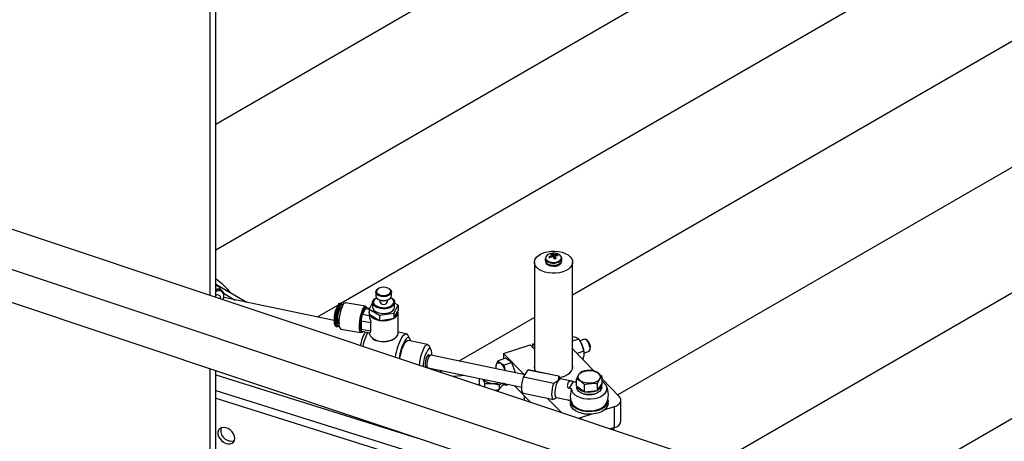
# Model space of a CAD drawing. Extents: x 0.5 to 16.7, y 0.3 to 10.8.
# Drawn here: x 8.2 to 8.4, y 2.5 to 2.6 of the extents above; entities that cross this region are included whole.
import ezdxf

# ---------------------------------------------------------------- set-up
doc = ezdxf.new("R2010")
doc.units = 0
doc.header["$MEASUREMENT"] = 0
doc.layers.get('0').update_dxf_attribs({"linetype": 'CONTINUOUS'})

msp = doc.modelspace()

# ---------------------------------------------------------------- linework, layer by layer
at = {"color": 7, "linetype": 'CONTINUOUS'}
for p, q in [((8.2573063951, 2.5260108575), (8.2573063951, 3.3435509591)), ((8.2559334593, 2.5264684532), (8.2559334593, 3.3416542372)), ((8.676805076, 2.810294708), (8.2573063951, 2.5681232743)), ((8.7033215803, 2.7949870559), (8.2573063951, 2.5375079701)), ((8.7298380846, 2.7796794038), (8.2878078677, 2.5245007913)), ((8.7563545889, 2.7643717517), (8.3443073529, 2.5265019456)), ((8.7828710931, 2.7490640997), (8.355293501, 2.5022288097)), ((8.8093875974, 2.7337564476), (8.379166642, 2.4853951765)), ((8.8359041017, 2.7184487955), (8.4127882222, 2.4741891974)), ((8.442970416, 2.4641295562), (8.0593961722, 2.5919737838)), ((8.4355885262, 2.4567484663), (8.0520142824, 2.5845926939)), ((8.4270646542, 2.4515526301), (8.0605381545, 2.5737148921)), ((8.3349698529, 2.5345610776), (8.3349698529, 2.5088023841)), ((8.3376261029, 2.5355034338), (8.3376261029, 2.5349693476)), ((8.3385096599, 2.5358435691), (8.3387588073, 2.5356243175)), ((8.3393045574, 2.5362043042), (8.3393488273, 2.5358823779)), ((8.3394146948, 2.5366245534), (8.3395580372, 2.5358529846)), ((8.3397327089, 2.5355623139), (8.3397725953, 2.5363197923)), ((8.3399726483, 2.5360495998), (8.3398657828, 2.5353219755)), ((8.3405806031, 2.5363545735), (8.3404105937, 2.5361021771)), ((8.3416511029, 2.5349693476), (8.3416511029, 2.5355034338)), ((8.3443073529, 2.5088023841), (8.3443073529, 2.5345610776)), ((8.2575402889, 2.5290105375), (8.2573063951, 2.5291867385)), ((8.2649034338, 2.5247598844), (8.2573063951, 2.5291455616)), ((8.2579621167, 2.5286360244), (8.2573063951, 2.529010481)), ((8.2586735379, 2.5277794764), (8.2584624803, 2.5279000031)), ((8.2963064472, 2.5272997082), (8.2963064472, 2.5263428244)), ((8.2970100046, 2.5281676904), (8.2968718753, 2.5280879242)), ((8.2996035191, 2.5280879242), (8.2994653898, 2.5281676904)), ((8.3001689472, 2.5263428244), (8.3001689472, 2.5272997082)), ((8.2592115948, 2.5269890618), (8.2620424005, 2.5253548724)), ((8.2861617542, 2.5203389486), (8.2592472988, 2.5259361491)), ((8.2592716641, 2.5263256777), (8.2592701582, 2.526486846)), ((8.2938357746, 2.5238423106), (8.2889089681, 2.524704962)), ((8.2955564472, 2.5247438231), (8.2947235537, 2.5231585494)), ((8.2955564472, 2.5247480182), (8.2955564472, 2.5236316538)), ((8.2964581328, 2.5259097136), (8.2963414591, 2.5258423374)), ((8.2968718753, 2.5255546085), (8.2970100046, 2.5254748423)), ((8.2972845722, 2.5253457728), (8.2972845722, 2.5249074988)), ((8.2991908222, 2.5249074988), (8.2991908222, 2.5253457728)), ((8.2994653898, 2.5254748423), (8.2996035191, 2.5255546085)), ((8.3001339353, 2.5258423374), (8.3000172616, 2.5259097136)), ((8.3009189472, 2.5236316538), (8.3009189472, 2.5247480182)), ((8.2870041864, 2.524036836), (8.2820718971, 2.5211894859)), ((8.2874440322, 2.5244762323), (8.2872355827, 2.5243204372)), ((8.2879070062, 2.5244834328), (8.2876229111, 2.524533176)), ((8.2880907705, 2.5235722096), (8.2879445738, 2.5235978077)), ((8.2881990096, 2.5241517475), (8.2880558955, 2.5243690991)), ((8.2938199137, 2.5232493668), (8.2930979246, 2.521875181)), ((8.2938199137, 2.5232493668), (8.2947235537, 2.5230911454)), ((8.2941480086, 2.5234950899), (8.2940048946, 2.5237124415)), ((8.2948031404, 2.5233100294), (8.2940220266, 2.5234467973)), ((8.2947220722, 2.5223558088), (8.2947220722, 2.5217255413)), ((8.2947235537, 2.5231585494), (8.2971903589, 2.5216382202)), ((8.2947235537, 2.5231585494), (8.2947235537, 2.5218827044)), ((8.2947235537, 2.5222968953), (8.2947235537, 2.5224147222)), ((8.3007045024, 2.5221113246), (8.3017518407, 2.5241047582)), ((8.3007607034, 2.5209424487), (8.3016956398, 2.5227219441)), ((8.3017518407, 2.5241047582), (8.3009189472, 2.524618083)), ((8.3016956398, 2.5227219441), (8.3017518407, 2.5228289132)), ((8.3017518407, 2.5241047582), (8.3017518407, 2.5228289132)), ((8.3017533222, 2.5173098417), (8.3017533222, 2.5223558088)), ((8.2927577915, 2.5202709107), (8.2927577915, 2.5182397654)), ((8.2927577915, 2.5202709107), (8.2950922413, 2.5198621639)), ((8.2930979246, 2.521875181), (8.2947299889, 2.5215894173)), ((8.2947299889, 2.5215894173), (8.2947220722, 2.5217255413)), ((8.2947235537, 2.5218827044), (8.2948559243, 2.5218011224)), ((8.2948559243, 2.5218011224), (8.2970579884, 2.5204439572)), ((8.2950922413, 2.5178310186), (8.2950922413, 2.5198621639)), ((8.2970579884, 2.5204439572), (8.2971903589, 2.5203623752)), ((8.2971903589, 2.5216382202), (8.3007045024, 2.5221113246)), ((8.2971903589, 2.5216382202), (8.2971903589, 2.5203623752)), ((8.2971903589, 2.5203623752), (8.2973789304, 2.5203877623)), ((8.2973789304, 2.5203877623), (8.3005159309, 2.5208100925)), ((8.3005159309, 2.5208100925), (8.3007045024, 2.5208354796)), ((8.3007045024, 2.5221113246), (8.3007045024, 2.5208354796)), ((8.3007045024, 2.5208354796), (8.3007607034, 2.5209424487)), ((8.3349698529, 2.5211115216), (8.316588607, 2.5105002542)), ((8.2863382649, 2.5191956429), (8.2864813789, 2.5189782913)), ((8.2866302683, 2.5188639576), (8.2869143633, 2.5188142144)), ((8.2870932422, 2.518871158), (8.2873016918, 2.5190269532)), ((8.287250605, 2.5196343879), (8.2873968018, 2.5196087898)), ((8.2877814479, 2.5182654275), (8.2927082545, 2.5174027761)), ((8.2927577915, 2.5182397654), (8.2950922413, 2.5178310186)), ((8.2928958118, 2.5177328377), (8.2948695704, 2.5173872456)), ((8.2929114389, 2.517467457), (8.2931198884, 2.5176232522)), ((8.303752333, 2.5171148589), (8.3017533222, 2.5175305784)), ((8.2947220722, 2.5174130715), (8.2947220722, 2.5173098417)), ((8.295751371, 2.5158749826), (8.2958895002, 2.5157952163)), ((8.3005858942, 2.5157952163), (8.3007240234, 2.5158749826)), ((8.304650569, 2.5159291455), (8.3041288459, 2.5168018025)), ((8.3089556947, 2.51448151), (8.3041781176, 2.5154750674)), ((8.3443622231, 2.5164971384), (8.3443073529, 2.5164792185)), ((8.3458397268, 2.515791594), (8.3443073529, 2.5152911416)), ((8.3472226495, 2.5157948017), (8.3460712561, 2.5154187723)), ((8.3478991279, 2.5154973106), (8.3475341459, 2.5157295827)), ((8.3097485244, 2.513383438), (8.3092268014, 2.514256095)), ((8.3274532698, 2.5123190689), (8.333913072, 2.514428752)), ((8.333913072, 2.514428752), (8.3349698529, 2.5133503727)), ((8.3345930512, 2.514650824), (8.3349698529, 2.5147738822)), ((8.3345930512, 2.514650824), (8.3349698529, 2.5142663212)), ((8.3345930512, 2.5137348755), (8.3345930512, 2.514650824)), ((8.3443905982, 2.5133545456), (8.3443073529, 2.5135840088)), ((8.3443073529, 2.5134394924), (8.3495052774, 2.5081353328)), ((8.3469973909, 2.5128894435), (8.3453678969, 2.512357273)), ((8.346402389, 2.5148220677), (8.3463828563, 2.5148616547)), ((8.3469837529, 2.5129694809), (8.3469565275, 2.5131253081)), ((8.3470230751, 2.5124421936), (8.3481928039, 2.5128242111)), ((8.3482109836, 2.5128309296), (8.3481928039, 2.5128242111)), ((8.3484057632, 2.5130607101), (8.3485633003, 2.5134636298)), ((8.332702645, 2.5071491368), (8.3097041441, 2.5119319651)), ((8.3279750515, 2.5111850027), (8.326120435, 2.5105793103)), ((8.3274532698, 2.5123190689), (8.3324728168, 2.5071969325)), ((8.3274532698, 2.5123190689), (8.3274532698, 2.5110145959)), ((8.3295019138, 2.5101123754), (8.3279750515, 2.5111850027)), ((8.2559334593, 2.3292974905), (8.2559334593, 2.508590181)), ((8.2573063951, 2.3311334128), (8.2573063951, 2.5081325853)), ((8.3090678742, 2.508872425), (8.3319182891, 2.504120393)), ((8.3092607144, 2.5086946275), (8.3093105008, 2.5088219678)), ((8.3125238389, 2.5081537136), (8.3119234816, 2.5078071346)), ((8.3295019138, 2.5101123754), (8.3276472973, 2.509506683)), ((8.3303435114, 2.5076397484), (8.3295019138, 2.5101123754)), ((8.3323427628, 2.5065724238), (8.3334700143, 2.5083788499)), ((8.3334700143, 2.5083788499), (8.3408201329, 2.5068503)), ((8.3334700143, 2.5083788499), (8.3335019372, 2.508374565)), ((8.3408520558, 2.5068460152), (8.3335019372, 2.508374565)), ((8.2573063951, 2.5071559925), (8.3065577376, 2.4917172499)), ((8.3180777759, 2.5069987023), (8.3152139603, 2.5067104273)), ((8.3216398854, 2.5047634547), (8.3216398854, 2.5062579167)), ((8.3396928814, 2.5050438739), (8.3323427628, 2.5065724238)), ((8.3413914118, 2.5061146284), (8.3410550605, 2.5066772244)), ((8.3440996041, 2.5055514256), (8.3412989886, 2.5061338489)), ((8.3444346944, 2.505478739), (8.3434284385, 2.5038662091)), ((8.3444346944, 2.505478739), (8.3450120486, 2.5053586709)), ((8.3452217532, 2.5054935579), (8.3450120486, 2.5053586709)), ((8.3452217532, 2.5044270472), (8.3452217532, 2.5061669558)), ((8.3514615219, 2.5049872007), (8.3514615219, 2.5067271093)), ((8.3514615219, 2.5061391067), (8.3556707512, 2.5018438493)), ((8.2573063951, 2.5033284575), (8.3203154887, 2.4835770938)), ((8.3216398854, 2.5047634547), (8.3218046858, 2.5045137568)), ((8.3229246395, 2.5041404794), (8.3229246395, 2.5050109149)), ((8.3262345269, 2.5034715771), (8.3254572864, 2.5032963552)), ((8.3264872328, 2.5037719421), (8.3264872328, 2.5046799224)), ((8.3287145037, 2.5047866606), (8.3281543236, 2.5046037135)), ((8.3301201059, 2.5044943479), (8.3341252497, 2.5004073472)), ((8.3440057927, 2.503746141), (8.3434284385, 2.5038662091)), ((8.3452217532, 2.5044270472), (8.3472018561, 2.5030073124)), ((8.3452978902, 2.5043724569), (8.3452978902, 2.5040743054)), ((8.3472018561, 2.5030073124), (8.3472018561, 2.5047472211)), ((8.3472018561, 2.5030073124), (8.3503217404, 2.5032873892)), ((8.3503217404, 2.5032873892), (8.3503217404, 2.5050272978)), ((8.3503217404, 2.5032873892), (8.3514615219, 2.5049872007)), ((8.3509194533, 2.5041787875), (8.3512099756, 2.5041192435)), ((8.3510766172, 2.5044131737), (8.3513339665, 2.5043855143)), ((8.3512099756, 2.5041192435), (8.3512099756, 2.503486425)), ((8.3513339665, 2.5037526957), (8.3512099756, 2.503766022)), ((8.3513339665, 2.5043855143), (8.3513339665, 2.5037526957)), ((8.3513853849, 2.5040743054), (8.3513339665, 2.5037526957)), ((8.3513853849, 2.5040743054), (8.3513853849, 2.504707124)), ((8.2573063951, 2.5014147042), (8.309330499, 2.4851067883)), ((8.3323108399, 2.502647106), (8.3396609585, 2.5011185561)), ((8.3324823529, 2.5020838214), (8.3324823529, 2.5009549201)), ((8.338114233, 2.5014402172), (8.3415522289, 2.4979319557)), ((8.3402965746, 2.5014663203), (8.3404471872, 2.5015742709)), ((8.340354764, 2.5015934914), (8.3431627696, 2.5010095313)), ((8.3438799973, 2.5008633751), (8.3434284385, 2.5009572824)), ((8.3437541415, 2.5008062955), (8.3437541415, 2.5001632702)), ((8.3529291336, 2.5001632702), (8.3529291336, 2.5008062955)), ((8.3560758344, 2.4958521816), (8.3560758344, 2.5009555616)), ((8.3520157825, 2.498577485), (8.3544895605, 2.4993853871)), ((8.3544895605, 2.494282007), (8.3544895605, 2.4993853871)), ((8.3463298103, 2.4967205241), (8.3488035884, 2.4975284263)), ((8.3463298103, 2.4967205241), (8.3463298103, 2.4963396011)), ((8.3544895605, 2.494282007), (8.3534863108, 2.4939543594)), ((8.3541878512, 2.4937205379), (8.3541878512, 2.4941834729)), ((8.3544023824, 2.4936490353), (8.3544023824, 2.4942535359))]:
    msp.add_line(p, q, dxfattribs=at)
at = {"color": 7, "linetype": 'CONTINUOUS', "flags": 128}
for points in [[(8.3419374596, 2.5322152369), (8.3411005274, 2.5320014068), (8.3402074142, 2.5318859435), (8.3392924419, 2.5318732841), (8.3383907723, 2.531963915), (8.3375370562, 2.5321543535), (8.3367641014, 2.532437281), (8.336101612, 2.5328018249), (8.3355750473, 2.5332339758), (8.3352046426, 2.5337171265), (8.3350046326, 2.5342327098), (8.3349827035, 2.5347609121), (8.3351396979, 2.5352814348), (8.3354695828, 2.5357742746), (8.3359596808, 2.5362204919), (8.3365911576, 2.5366029389), (8.3373397461, 2.5369069183), (8.3381766784, 2.5371207483), (8.3390697916, 2.5372362117), (8.3399847639, 2.5372488711), (8.3408864334, 2.5371582401), (8.3417401495, 2.5369678016), (8.3425131043, 2.5366848741), (8.3431755937, 2.5363203303), (8.3437021585, 2.5358881793), (8.3440725631, 2.5354050286), (8.3442725731, 2.5348894454), (8.3442945023, 2.5343612431), (8.3441375078, 2.5338407204), (8.3438076229, 2.5333478805), (8.343317525, 2.5329016632), (8.3426860481, 2.5325192162), (8.3419374596, 2.5322152369)], [(8.3391466118, 2.5367077626), (8.3388778307, 2.5366545354), (8.3383650526, 2.5364685304), (8.3379769385, 2.5362001537), (8.3377514798, 2.5358756761), (8.3377107457, 2.5355268595), (8.3378587238, 2.5351878486), (8.3381809288, 2.5348918281), (8.3386458211, 2.5346677746), (8.3392078938, 2.5345376201), (8.3398121273, 2.5345141048), (8.3403993751, 2.5345995307), (8.3409121531, 2.5347855357), (8.3413002672, 2.5350539123), (8.341525726, 2.53537839), (8.34156646, 2.5357272066), (8.3414184819, 2.5360662175), (8.3414184819, 2.5360662175)], [(8.3376261029, 2.5355034338), (8.3376908391, 2.5352111343), (8.337926617, 2.5348926917), (8.3383145123, 2.5346285162), (8.3388200588, 2.534442081), (8.3393983366, 2.5343499517), (8.3399979631, 2.5343603143), (8.3405656588, 2.5344722481), (8.3410509816, 2.5346758073), (8.3414108083, 2.5349529047), (8.3416131668, 2.5352789191), (8.3416400766, 2.5356248826), (8.3414891467, 2.5359600548), (8.3414891467, 2.5359600548)], [(8.3376261029, 2.5349693476), (8.3376908391, 2.534677048), (8.337926617, 2.5343586055), (8.3383145123, 2.53409443), (8.3388200588, 2.5339079948), (8.3393983366, 2.5338158655), (8.3399979631, 2.5338262281), (8.3405656588, 2.5339381619), (8.3410509816, 2.5341417211), (8.3414108083, 2.5344188185), (8.3416131668, 2.5347448329), (8.3416511029, 2.5349693476)], [(8.3414645728, 2.5344808688), (8.341386193, 2.5342452008), (8.341122756, 2.5339418009), (8.34070636, 2.5337022245), (8.3401799195, 2.5335511627), (8.3395976901, 2.5335041842), (8.3390196772, 2.5335661307), (8.3385054517, 2.5337306177), (8.3381080103, 2.5339806931), (8.337868314, 2.5342905838), (8.3378126329, 2.5344808688)], [(8.2996035191, 2.5280879242), (8.2997774767, 2.5279726399), (8.3000623289, 2.5276650204), (8.3001685734, 2.5273216416), (8.3000858104, 2.5269761158), (8.2998221411, 2.5266622654), (8.2994033754, 2.5264108124), (8.298870505, 2.5262463708), (8.298275691, 2.5261850371), (8.2976771579, 2.5262328152), (8.2971334943, 2.5263850282), (8.2966979177, 2.5266267765), (8.2964130655, 2.526934396), (8.296306821, 2.5272777749), (8.296389584, 2.5276233007), (8.2966532533, 2.527937151), (8.2968718753, 2.5280879242)], [(8.2987415477, 2.5284181841), (8.2981748541, 2.5284606673), (8.2976149706, 2.5283946249), (8.2971225692, 2.5282272134), (8.2967510092, 2.5279765745), (8.2965405549, 2.5276698689), (8.2965140123, 2.5273403328), (8.2966742577, 2.5270236766), (8.2970039261, 2.5267542149), (8.2974672927, 2.5265611481), (8.2980141445, 2.5264653979), (8.2985852218, 2.5264773404), (8.2991186394, 2.5265956814), (8.2995565932, 2.5268075969), (8.2998516242, 2.5270901224), (8.2999717611, 2.527412642), (8.2999039854, 2.5277402057), (8.2996556414, 2.5280373168), (8.2992536412, 2.5282717788), (8.2987415477, 2.5284181841)], [(8.2591344472, 2.5254015729), (8.2592074949, 2.5256977064), (8.2592717739, 2.5263021113)], [(8.2873964635, 2.5196794179), (8.287422037, 2.5203436222), (8.2874973789, 2.521069369), (8.2876184275, 2.5218175331), (8.2877786571, 2.5225477807), (8.2879694295, 2.5232207441), (8.2881804602, 2.5238001435), (8.2884003726, 2.5242547434), (8.288617311, 2.5245600363), (8.2888195803, 2.5246995636), (8.2889089681, 2.524704962)], [(8.3001339353, 2.5258423374), (8.3001945729, 2.525806163), (8.3006022987, 2.5254777248), (8.3008488808, 2.5250995583), (8.3009175151, 2.5246974349), (8.3008035242, 2.5242987587), (8.3005146764, 2.5239306988), (8.3000706563, 2.5236183379), (8.2995017231, 2.5233829628), (8.2988466485, 2.523240614), (8.298150075, 2.5232009922), (8.2974594727, 2.5232667978), (8.2968219052, 2.523433546), (8.2962808215, 2.5236898734), (8.2958730957, 2.5240183116), (8.2956265136, 2.5243964781), (8.2955578793, 2.5247986014), (8.2956718702, 2.5251972776), (8.2959607179, 2.5255653375), (8.2963414591, 2.5258423374)], [(8.2964795883, 2.5259221037), (8.2964574405, 2.5259091506), (8.2960553329, 2.525594731), (8.2958150813, 2.5252293426), (8.2957545041, 2.5248400844), (8.2958780939, 2.5244558261), (8.2961766846, 2.5241050663), (8.2966281313, 2.5238138192), (8.2971989521, 2.5236036854), (8.2978468119, 2.5234902494), (8.2985236618, 2.5234819243), (8.2991793031, 2.5235793276), (8.2997651097, 2.5237752352), (8.3002376352, 2.5240551177), (8.3005618344, 2.5243982173), (8.300713663, 2.5247790881), (8.3006818605, 2.5251694825), (8.3004687856, 2.5255404467), (8.3000902411, 2.5258644681), (8.2999958061, 2.5259221037)], [(8.2963064472, 2.5263428244), (8.296306821, 2.5263208911), (8.2964130655, 2.5259775123), (8.2966979177, 2.5256698927), (8.2971334943, 2.5254281445), (8.2976771579, 2.5252759314), (8.298275691, 2.5252281533), (8.298870505, 2.525289487), (8.2994033754, 2.5254539287), (8.2998221411, 2.5257053817), (8.3000858104, 2.526019232), (8.3001689472, 2.5263428244)], [(8.2876229111, 2.524533176), (8.2874822231, 2.5245016055), (8.2872831005, 2.5243046238), (8.2870741437, 2.5239438939), (8.2868684824, 2.5234420818), (8.2866790388, 2.5228307183), (8.2865177165, 2.5221482175), (8.286394652, 2.5214374636), (8.2863175778, 2.5207431157), (8.2862913368, 2.5201088023)], [(8.2865754318, 2.5200590591), (8.2866016729, 2.5206933725), (8.2866787471, 2.5213877204), (8.2868018116, 2.5220984744), (8.2869631339, 2.5227809751), (8.2871525774, 2.5233923387), (8.2873582388, 2.5238941507), (8.2875671956, 2.5242548806), (8.2877663182, 2.5244518624), (8.287943095, 2.5244727189), (8.2880558955, 2.5243690991)], [(8.2882694643, 2.5240015749), (8.2881481173, 2.5242127156), (8.2879868715, 2.5242538913), (8.2877990966, 2.5241153057), (8.2875975894, 2.5238064032), (8.2873960822, 2.523348235), (8.2872083074, 2.5227720246), (8.2870470615, 2.5221170396), (8.2869233331, 2.5214279163), (8.2868455543, 2.5207516172), (8.2868190253, 2.5201342311)], [(8.29232327, 2.5188167665), (8.2923488435, 2.5194809708), (8.2924241854, 2.5202067176), (8.292545234, 2.5209548817), (8.2927054636, 2.5216851293), (8.292896236, 2.5223580927), (8.2931072668, 2.5229374921), (8.2933271791, 2.523392092), (8.2935441175, 2.5236973849), (8.2937463868, 2.5238369122), (8.2939230825, 2.5238031521), (8.2940048946, 2.5237124415)], [(8.2941909971, 2.5234172117), (8.2941266324, 2.5235248624), (8.2939656646, 2.5236196725), (8.2937752465, 2.5235383985), (8.2935664446, 2.5232857637), (8.2933513937, 2.5228764503), (8.2931425919, 2.5223342461), (8.2929521738, 2.521690662), (8.2927912059, 2.5209831009), (8.2926690431, 2.5202526836), (8.292592785, 2.5195418592), (8.2925668635, 2.5188919384)], [(8.2955564472, 2.5236316538), (8.2956265136, 2.5232801137), (8.2958730957, 2.5229019472), (8.2962808215, 2.522573509), (8.2968219052, 2.5223171816), (8.2974594727, 2.5221504334), (8.298150075, 2.5220846278), (8.2988466485, 2.5221242496), (8.2995017231, 2.5222665984), (8.3000706563, 2.5225019735), (8.3005146764, 2.5228143344), (8.3008035242, 2.5231823944), (8.3009175151, 2.5235810705), (8.3009189472, 2.5236316538)], [(8.2870932422, 2.518871158), (8.2869631339, 2.5188129952), (8.2868018116, 2.5188813959), (8.2866787471, 2.5191236843), (8.2866016729, 2.5195246364), (8.2865754318, 2.5200590591)], [(8.2868190253, 2.5201342311), (8.2868455543, 2.5196178317), (8.2869233331, 2.5192376109), (8.2870470615, 2.51901948), (8.2872083074, 2.5189783043), (8.2873960822, 2.5191168899), (8.2874189792, 2.5191442533)], [(8.2929114389, 2.517467457), (8.292896236, 2.5174565306), (8.2927054636, 2.517403287), (8.292545234, 2.5175235943), (8.2924241854, 2.5178109667), (8.2923488435, 2.518249912), (8.29232327, 2.5188167665)], [(8.2925668635, 2.5188919384), (8.292592785, 2.5183406922), (8.2926690431, 2.517920157), (8.2927912059, 2.5176547727), (8.2929521738, 2.5175599625), (8.2931425919, 2.5176412366), (8.2931867802, 2.5176818911)], [(8.297217298, 2.5153676821), (8.297991505, 2.515285297), (8.2987780572, 2.5153044311), (8.2995375135, 2.5154241248), (8.3002317916, 2.5156383763), (8.3008260774, 2.515936442), (8.3012905711, 2.5163033757), (8.3016019809, 2.5167207778), (8.3017446914, 2.517167718), (8.3017533222, 2.5173098417)], [(8.3021798044, 2.5110546751), (8.3022869974, 2.5116846143), (8.3024723304, 2.5125072864), (8.3027002351, 2.5132899029), (8.3029600548, 2.5139958693), (8.3032396407, 2.5145921755), (8.3035259197, 2.5150509389), (8.3038055056, 2.5153507082), (8.3040653253, 2.5154774665), (8.3041781176, 2.5154750674)], [(8.3026477683, 2.5162332312), (8.3029760704, 2.5166881492), (8.3032938206, 2.5169860705), (8.3035908061, 2.5171174197), (8.3038574817, 2.517077975), (8.304085276, 2.5168690042), (8.3041288459, 2.5168018025)], [(8.304858488, 2.5153335758), (8.3048368372, 2.5154318392), (8.304691397, 2.5158543246), (8.3044956673, 2.5161152648), (8.30425717, 2.5162046321), (8.3039850703, 2.5161189921), (8.3036898251, 2.515861636), (8.3033827802, 2.5154424537)], [(8.3472226495, 2.5157948017), (8.3474338541, 2.5157812475), (8.3476962716, 2.5155968981), (8.3479600707, 2.5152572703), (8.3481934333, 2.5148033282), (8.3483682126, 2.5142898238), (8.3484633276, 2.5137786935), (8.3484673059, 2.5133315871), (8.3483796678, 2.5130024321), (8.3482109836, 2.5128309296)], [(8.3081603573, 2.5138466974), (8.308444958, 2.5142282001), (8.3087162512, 2.5144427215), (8.3089615513, 2.5144802307), (8.3091693885, 2.5143389738), (8.3092268014, 2.514256095)], [(8.3099467708, 2.5118815079), (8.3099467721, 2.5124966805), (8.3098856684, 2.512996031), (8.309767012, 2.5133505671), (8.309597699, 2.5135396844), (8.3093875691, 2.5135523921), (8.3091488344, 2.5133879517), (8.3088953691, 2.5130559199)], [(8.3088953691, 2.5117800749), (8.308714248, 2.5114128846), (8.3085549729, 2.5109360972), (8.3084367545, 2.5104072202), (8.3083738518, 2.509890044), (8.3083738518, 2.5094469476), (8.3084367545, 2.5091313752), (8.3085549729, 2.5089813892), (8.308714248, 2.5090150803), (8.3088814114, 2.5092064608)], [(8.3090678742, 2.508872425), (8.3090456129, 2.5088793544), (8.3089273945, 2.5090293404), (8.3088644918, 2.5093449128), (8.3088644918, 2.5097880092), (8.3089273945, 2.5103051854), (8.3090456129, 2.5108340624), (8.3092048881, 2.5113108498), (8.3093860092, 2.5116780401), (8.3095671302, 2.5118913446), (8.3097041441, 2.5119319651)], [(8.3093999669, 2.5116999642), (8.3093539838, 2.5118770846), (8.3092357654, 2.5120270705), (8.3090764902, 2.5119933794), (8.3088953691, 2.5117800749)], [(8.3256320695, 2.5086195522), (8.3256268433, 2.5090346444), (8.3256965796, 2.5095245282), (8.3258515041, 2.5098784346), (8.3260810589, 2.5100722453), (8.3263696003, 2.5100927526), (8.3266974647, 2.5099385589), (8.3270423086, 2.5096201722), (8.3273806315, 2.50915929), (8.3276893772, 2.5085873208), (8.3278718816, 2.508153755)], [(8.3411990696, 2.5064924872), (8.3415336412, 2.5065691349), (8.3423372989, 2.5068315985), (8.3430362431, 2.5071799135), (8.3436033538, 2.5076005647), (8.3440166263, 2.5080772302), (8.3442600249, 2.5085914147), (8.3443241054, 2.5091231671), (8.3443073529, 2.5092859703)], [(8.3509970938, 2.5068643775), (8.3510134877, 2.506459495), (8.3508477994, 2.506065959), (8.3505113204, 2.5057105884), (8.350026981, 2.5054176011), (8.3494277882, 2.5052069637), (8.3487545761, 2.5050930309), (8.3480532229, 2.5050835669), (8.3473715247, 2.5051792167), (8.3467559381, 2.505373462), (8.3462484142, 2.5056530651), (8.3458835401, 2.5059989718), (8.3456861813, 2.5063876088), (8.3456697874, 2.5067924914), (8.3458354757, 2.5071860274), (8.3461719548, 2.507541398), (8.3466562941, 2.5078343853), (8.3472554869, 2.5080450226), (8.347928699, 2.5081589555), (8.3486300522, 2.5081684195), (8.3493117504, 2.5080727697), (8.3499273371, 2.5078785244), (8.3504348609, 2.5075989212), (8.350799735, 2.5072530146), (8.3509970938, 2.5068643775)], [(8.3323108399, 2.502647106), (8.3321640691, 2.5027382637), (8.3320284641, 2.5029946429), (8.3319438191, 2.5033970771), (8.3319150474, 2.5039222065), (8.3319438191, 2.5045395494), (8.3320284641, 2.5052132716), (8.3321640691, 2.5059042663), (8.3323427628, 2.5065724238)], [(8.340354764, 2.5015934914), (8.3402329548, 2.5016720248), (8.340112023, 2.5019315866), (8.3400490045, 2.5023476744), (8.3400490045, 2.5028865791), (8.340112023, 2.503504642), (8.3402329548, 2.5041517911), (8.3404020025, 2.5047755985), (8.3406054709, 2.5053255268), (8.3408268763, 2.5057570242), (8.3410482817, 2.5060351333), (8.3412517502, 2.5061373234), (8.3412989886, 2.5061338489)], [(8.3408201329, 2.5068503), (8.3409988266, 2.5067548575), (8.3410550605, 2.5066772244)], [(8.3440057927, 2.503746141), (8.3441014733, 2.5032323291), (8.3443778892, 2.5027408106), (8.3448232583, 2.5022925362), (8.345418597, 2.5019066134), (8.3461385291, 2.501599492), (8.3469523678, 2.5013842629), (8.3478254236, 2.5012701002), (8.3487204828, 2.5012618701), (8.3495993938, 2.5013599233), (8.3504246935, 2.5015600804), (8.3511612038, 2.5018538097), (8.3517775312, 2.5022285911), (8.352247405, 2.5026684498), (8.352550797, 2.503154637), (8.3526747752, 2.503666429), (8.3526140552, 2.5041820111), (8.352371225, 2.5046794066), (8.3519566353, 2.5051374143), (8.3514615219, 2.5054935579)], [(8.3215512551, 2.5045982245), (8.3215791606, 2.5047408922), (8.3216398854, 2.5049229229)], [(8.3278121815, 2.5049861798), (8.3275236401, 2.5049656725), (8.32723273, 2.5050948141)], [(8.3396928814, 2.5011142713), (8.3395141877, 2.5012097138), (8.3393785827, 2.5014660931), (8.3392939377, 2.5018685272), (8.339265166, 2.5023936566), (8.3392939377, 2.5030109996), (8.3393785827, 2.5036847218), (8.3395141877, 2.5043757164), (8.3396928814, 2.5050438739)], [(8.3512099756, 2.503486425), (8.3508772379, 2.5031022775), (8.3503930061, 2.5027762056), (8.3497862117, 2.502527691), (8.3490931085, 2.5023715816), (8.3483551074, 2.5023172046), (8.3476163014, 2.5023678088), (8.346920832, 2.5025203706), (8.3463102512, 2.5027657751), (8.3458210392, 2.5030893601), (8.345482425, 2.5034717925), (8.3453146395, 2.503890223), (8.3452978902, 2.5040743054)], [(8.3512099756, 2.5041192435), (8.3508772379, 2.5037350961), (8.3504089835, 2.503417499)], [(8.3513742788, 2.5048570909), (8.3513797286, 2.5048141962), (8.3513339665, 2.5043855143)], [(8.3481647083, 2.4981599608), (8.3472737977, 2.4982307357), (8.3464239236, 2.498400488), (8.3456477462, 2.4986626941), (8.3449750936, 2.4990072775), (8.3444318153, 2.4994209963), (8.3440387893, 2.4998879513), (8.3438111194, 2.5003901977), (8.3437563835, 2.5008890821)], [(8.3528881041, 2.5011596981), (8.3529257204, 2.5007041564), (8.3528031214, 2.5001898447), (8.35250907, 2.4996992228), (8.3520548665, 2.4992511451), (8.3514579657, 2.498862831), (8.3507413062, 2.4985492032), (8.3499324288, 2.4983223141), (8.3490624181, 2.498190883), (8.3481647083, 2.4981599608)], [(8.3544895605, 2.4993853871), (8.3549906238, 2.4995888539), (8.355413299, 2.4998448425), (8.3557413432, 2.5001435154), (8.3559621496, 2.5004733948), (8.356067233, 2.5008218036), (8.3560525548, 2.5011753526), (8.3559186793, 2.5015204552), (8.3556707512, 2.5018438493)], [(8.3481647083, 2.4975169355), (8.3472737977, 2.4975877104), (8.3464239236, 2.4977574626), (8.3456477462, 2.4980196687), (8.3449750936, 2.4983642522), (8.3444318153, 2.4987779709), (8.3440387893, 2.499244926), (8.3438111194, 2.4997471724), (8.3437541415, 2.5001632702)], [(8.3441926745, 2.5001194222), (8.3443778892, 2.499831884), (8.3448232583, 2.4993836095), (8.345418597, 2.4989976867), (8.3461385291, 2.4986905653), (8.3469523678, 2.4984753362), (8.3478254236, 2.4983611736), (8.3487204828, 2.4983529434), (8.3495993938, 2.4984509966), (8.3504246935, 2.4986511537), (8.3511612038, 2.498944883), (8.3517775312, 2.4993196645), (8.352247405, 2.4997595232), (8.3524906006, 2.5001194222)], [(8.3529291336, 2.5001632702), (8.3529257204, 2.5000611311), (8.3528031214, 2.4995468194), (8.35250907, 2.4990561975), (8.3520548665, 2.4986081198), (8.3514579657, 2.4982198057), (8.3507413062, 2.4979061778), (8.3499324288, 2.4976792888), (8.3490624181, 2.4975478577), (8.3481647083, 2.4975169355)], [(8.345670035, 2.4965595024), (8.3457696147, 2.4965773983), (8.3463298103, 2.4967205241)], [(8.2619576866, 2.491663696), (8.2618813078, 2.4922039667), (8.261657836, 2.4927520526), (8.2613038453, 2.4932673048), (8.2608455893, 2.4937115094), (8.2603170549, 2.4940517217), (8.259757441, 2.4942627097), (8.2592082517, 2.4943288255), (8.2587102178, 2.4942451655), (8.2583002762, 2.4940179345), (8.2580088304, 2.493663985), (8.2578574956, 2.4932095679), (8.2578574956, 2.4926883853), (8.2580088304, 2.4921390908), (8.2583002762, 2.4916024232), (8.2587102178, 2.4911181846), (8.2592082517, 2.4907222888), (8.259757441, 2.4904440975), (8.2603170549, 2.490304243), (8.2608455893, 2.4903130976), (8.2613038453, 2.4904700045), (8.261657836, 2.4907633268), (8.2618813078, 2.4911713101), (8.2619576866, 2.491663696)]]:
    msp.add_lwpolyline(points, dxfattribs=at)
at = {"color": 7, "linetype": 'CONTINUOUS'}
for centre, radius, start, end in [((8.3396386029, 2.5334648712), 0.00328, 81.3732305608, 98.62676943920002), ((8.3396386029, 2.5334444235), 0.0033002177742151, 81.4264790964, 98.57352090380002), ((8.3399496241, 2.5347309932), 0.0019850358668761, 42.2715303107, 84.7692482686), ((8.3404847287, 2.5325475729), 0.0038424585879382, 107.8869343267, 120.9314195771), ((8.3450340945, 2.5404788709), 0.0080033910752233, 215.391990524, 217.6411873213), ((8.3408399737, 2.5316654924), 0.0044726173006521, 107.3713837208, 118.6345213763), ((8.3398621061, 2.53387112), 0.0027895469741284, 99.22944907540001, 108.4922118576), ((8.3380617114, 2.5352297565), 0.0015793699314914, 38.1009090336, 54.5680017594), ((8.3387681377, 2.5355027266), 0.0012948094416519, 39.1262749956, 60.04330047080001), ((8.3344168722, 2.5325526877), 0.0061089368080827, 26.9475565821, 33.6088960857), ((8.3403070256, 2.5333072272), 0.0030596019827725, 84.8699865684, 100.0596386747), ((8.3429064579, 2.5239251389), 0.0117954917457209, 102.7666687248, 104.9549922085), ((8.3405890141, 2.5327604914), 0.0033463623265346, 86.94176252580002, 100.6138999062), ((8.3363588342, 2.533747486), 0.0042847848088189, 23.1066475773, 32.4984245751), ((8.3395025872, 2.5353609507), 0.0014660848510078, 30.3659682696, 42.66720957570001), ((8.2447124512, 2.5133635892), 0.0212992776435233, 39.6103300715, 53.7517496114), ((8.2573673351, 2.5275787002), 0.0012060207896617, 13.2443439251, 92.8963815704), ((8.2578967478, 2.5267276746), 0.0013016939633463, 64.23935859560001, 116.970167165), ((8.2580328069, 2.526645636), 0.0012510845038435, 351.5393442671, 125.494564827), ((8.2580797045, 2.5264276821), 0.0011986648825441, 353.9867242829, 130.1763433198), ((8.2577710047, 2.5258567315), 0.0007361153264082, 341.5132276448, 129.1360666512), ((8.2982376972, 2.5278108207), 0.0026389437906001, 242.2754604824, 297.7245395176), ((8.2982376972, 2.5252929621), 0.001028119256063, 202.0194169479, 337.9805830521), ((8.2929745023, 2.5206284676), 0.0068239165571771, 147.2459576104, 183.1841947008), ((8.2907936236, 2.5210536949), 0.0038196328146495, 138.2361383548, 188.2641228798), ((8.2940638512, 2.5232018124), 0.0002485294874177, 99.688316519, 168.9688212499), ((8.3001496966, 2.5223988208), 0.0015793507990164, 292.7600118833, 11.8056440262), ((8.2882170649, 2.5200532552), 0.0020652816053983, 174.5495494094, 204.5351872524), ((8.2875333278, 2.5197783943), 0.0012851891448906, 165.1025989742, 225.3586571998), ((8.2877579658, 2.5202399262), 0.0007899946771197, 160.4197960964, 230.0414600774), ((8.2967647437, 2.5202595597), 0.0040069682630062, 156.2214377066, 179.8376909526), ((8.2974225409, 2.5235005194), 0.0030782252947636, 213.5091645422, 263.1985298818), ((8.2982400653, 2.5258531243), 0.0055327872414195, 261.0459598924, 294.2891414503001), ((8.288758155, 2.5192907583), 0.0014160720093145, 164.0699773866, 226.3912787873), ((8.3041022325, 2.5119728443), 0.0117791173280571, 151.5514124224, 168.779720882), ((8.2932512324, 2.5181018605), 0.0005123491753409, 164.3855955354, 226.0756606386), ((8.3074113601, 2.5111082821), 0.0145628089776473, 154.0368778954, 168.2907020099), ((8.2971971061, 2.517915714), 0.00254811185721, 193.7551390529, 270.454030267), ((8.2978991076, 2.519362395), 0.0040942991820472, 240.6048099729, 261.2176862123001), ((8.2982412594, 2.520316181), 0.0050927824955366, 259.0512963942, 297.411879207), ((8.3152586333, 2.509368515), 0.0143582116746174, 151.4383661004, 171.7394091708), ((8.314481418, 2.5094509278), 0.0126126183938839, 151.6379028581, 172.3895688371), ((8.3465641322, 2.513936024), 0.0020542223289498, 346.7051316713001, 49.4675298051), ((8.3179438378, 2.5086226999), 0.0110908359820457, 151.8995195704, 175.5361607999), ((8.316881617, 2.5088147434), 0.0090425512800867, 152.0290179731, 177.7726393796), ((8.340644673, 2.5120028095), 0.0064108899831699, 10.0840401183, 26.0886213582), ((8.336646457, 2.5090482152), 0.0016933779630564, 171.9288420327, 216.4270040203), ((8.32520427, 2.5091665811), 0.0041527482080889, 227.6255895451, 288.8785498406), ((8.3330400331, 2.4980229009), 0.0087160534692668, 128.5010270697, 144.1752114913), ((8.3494981019, 2.5019863958), 0.0057673359215722, 162.2344536892, 187.7776713985), ((8.3474685091, 2.5054699044), 0.0023907836306834, 208.7934398952, 259.9254745629), ((8.3483371962, 2.5078771581), 0.0049306010563727, 259.5236109156, 290.7359464139), ((8.3483416376, 2.5023008808), 0.0046875, 332.2653220009001, 27.7346779991), ((8.3483416376, 2.5023008808), 0.0046875000000002, 193.5088029063, 207.7346779991), ((8.3483416376, 2.5063906694), 0.0041226111520572, 249.9009861504, 290.0990138799), ((8.354193425, 2.4961675354), 0.0019086417868963, 278.9257929045, 350.489739834), ((8.2611293357, 2.4936184273), 0.0026049945036729, 167.156814266, 286.3490740798001)]:
    msp.add_arc(centre, radius, start, end, dxfattribs=at)
for points, knots in [([(8.294729988853247, 2.521589417297103), (8.294732135512511, 2.521572406068193), (8.294744449359182, 2.521474824832012), (8.294792763257453, 2.521238185071091), (8.294901995389283, 2.520835267269093), (8.2950176324846, 2.520417247512977), (8.29508374972827, 2.520076454815591), (8.2950898410178, 2.519922737443607), (8.29509224133844, 2.519862163901886)], [0, 0, 0, 0, 0.0433090227710321, 0.2484328441025039, 0.4779798965468128, 0.7296727173638909, 0.8934754041017907, 1, 1, 1, 1]), ([(8.294871731988067, 2.517401078133846), (8.294881214624333, 2.517395278952075), (8.294928331622486, 2.517366464176401), (8.295018497220646, 2.517457624507481), (8.295083643762789, 2.517635629077928), (8.295089811064571, 2.517775787931586), (8.295092241338438, 2.51783101863232)], [0, 0, 0, 0, 0.108326340674681, 0.538248209735599, 0.8180430684482162, 1, 1, 1, 1]), ([(8.344362223121717, 2.516497138422787), (8.344602479642722, 2.516434221508926), (8.345090268120826, 2.51630648243433), (8.345566387673351, 2.516058376781516), (8.3457587883755, 2.515870591003863), (8.345839726779905, 2.515791593988554)], [0, 0, 0, 0, 0.359916565094394, 0.7307321058156288, 1, 1, 1, 1]), ([(8.345839726779905, 2.515791593988554), (8.345954576629781, 2.515613042349306), (8.34625917629011, 2.515139495638316), (8.346657412490096, 2.514304794934658), (8.346888737604466, 2.513498172118466), (8.346974023370555, 2.513020359624923), (8.346997390876247, 2.512889443451277)], [0, 0, 0, 0, 0.2001335879021125, 0.5307853946846799, 0.8714395676607404, 1, 1, 1, 1]), ([(8.346997390876247, 2.512889443451277), (8.34702319351463, 2.5126489807182), (8.347075580145617, 2.512160773571456), (8.346962274554935, 2.511485678750721), (8.346808756585858, 2.51106520958006), (8.346761342674302, 2.510935347986727)], [0, 0, 0, 0, 0.4014973935356073, 0.8151529112893319, 0.9999999999999999, 0.9999999999999999, 0.9999999999999999, 0.9999999999999999]), ([(8.326120434978717, 2.510579310275018), (8.325995321356823, 2.510330361474375), (8.325741305428524, 2.509824925217819), (8.325593882908116, 2.509182751612746), (8.325605591454284, 2.508817705413357), (8.32561051696149, 2.508664139149902)], [0, 0, 0, 0, 0.3599165650793814, 0.7307321057856564, 1, 1, 1, 1]), ([(8.327647297283397, 2.509506682991), (8.327401167072855, 2.509613282842825), (8.32690145334891, 2.509829710597919), (8.326408566246384, 2.510202517401886), (8.326205753487876, 2.51046773819033), (8.326120434978717, 2.510579310275018)], [0, 0, 0, 0, 0.3599165650747043, 0.7307321057761808, 1, 1, 1, 1]), ([(8.327944347837038, 2.508138684700489), (8.327869297149086, 2.508383976546792), (8.327731843778597, 2.508833222142648), (8.327673695923917, 2.509296402827426), (8.327647297283397, 2.509506682991)], [0, 0, 0, 0, 0.5460083494762076, 1, 1, 1, 1]), ([(8.346361534718495, 2.507866767345123), (8.346225900475973, 2.507724937482469), (8.345950524721507, 2.50743698287227), (8.345563331300854, 2.506835337349791), (8.345322897861193, 2.506364870179259), (8.345221753225253, 2.506166955817797)], [0, 0, 0, 0, 0.3599165650822674, 0.7307321057908464, 0.9999999999999999, 0.9999999999999999, 0.9999999999999999, 0.9999999999999999]), ([(8.349481419053182, 2.508146844111038), (8.349350123233078, 2.508158923479616), (8.34887965642538, 2.508202206974623), (8.348041519865522, 2.508203788038918), (8.34712286313067, 2.508069258250494), (8.346567355321188, 2.507921509555603), (8.346361534718495, 2.507866767345124)], [0, 0, 0, 0, 0.1280921025198446, 0.458987060790915, 0.7995498761463019, 0.9999999999999999, 0.9999999999999999, 0.9999999999999999, 0.9999999999999999]), ([(8.351461521894725, 2.506727109349597), (8.351225889231259, 2.506956506165386), (8.350747488487661, 2.507422246379997), (8.350074830792291, 2.507880337136398), (8.349657134119814, 2.50806792876825), (8.349481419053182, 2.508146844111038)], [0, 0, 0, 0, 0.3599165650810346, 0.7307321057894224, 0.9999999999999999, 0.9999999999999999, 0.9999999999999999, 0.9999999999999999]), ([(8.322314244484955, 2.506117675258727), (8.322317065174296, 2.506113868295847), (8.322466773915515, 2.505911812857588), (8.322672770573035, 2.505515480053334), (8.322870591247325, 2.505119188905792), (8.322924639459158, 2.505010914945214)], [0, 0, 0, 0, 0.0137642815255549, 0.7305424358719556, 0.9999999999999999, 0.9999999999999999, 0.9999999999999999, 0.9999999999999999]), ([(8.340820132913809, 2.50685030003334), (8.340865552757519, 2.506651751444934), (8.340949121053887, 2.506286440472361), (8.340738975457272, 2.505753745795726), (8.340273139059109, 2.505349107022394), (8.339875844777966, 2.505140118212756), (8.339692881359433, 2.505043873920147)], [0, 0, 0, 0, 0.2943930658807092, 0.5416559144478169, 0.7889217017798378, 1, 1, 1, 1]), ([(8.344434694354423, 2.505478739004071), (8.344374047602054, 2.505491761465126), (8.34425296813345, 2.50551776042802), (8.344054767878108, 2.505562167854163), (8.343838344407702, 2.505600020821915), (8.34359385929818, 2.505596175510172), (8.343352847044317, 2.505455790873388), (8.343132762640133, 2.505117723097989), (8.342998931262043, 2.504690065436335), (8.343005203814569, 2.504338462703972), (8.343088542444873, 2.504107368724769), (8.343223183772073, 2.503949698898868), (8.343347086037754, 2.503884768944209), (8.343419031169633, 2.503868355266978), (8.343428438485521, 2.503866209066915)], [0, 0, 0, 0, 0.0479529537400219, 0.0957366706376293, 0.1583595132123221, 0.2493041260863899, 0.3945136226944761, 0.5823472703428789, 0.7358355982598231, 0.8227908682473455, 0.8895288589806103, 0.9407401032097257, 0.9922513649756965, 1, 1, 1, 1]), ([(8.345221753225253, 2.506166955817797), (8.34545738588872, 2.506058455150442), (8.345935786632316, 2.505838168203889), (8.346608444327645, 2.505331667129407), (8.347026141000121, 2.504920281300866), (8.347201856066752, 2.504747221056348)], [0, 0, 0, 0, 0.3599165650810957, 0.7307321057889913, 1, 1, 1, 1]), ([(8.350321740401501, 2.505027297822251), (8.350457374644021, 2.505290023833343), (8.350732750398484, 2.505823431711605), (8.351119943819121, 2.506376666916039), (8.351360377258786, 2.506623339889869), (8.351461521894725, 2.506727109349597)], [0, 0, 0, 0, 0.3599165650811527, 0.7307321057899306, 1, 1, 1, 1]), ([(8.322924639459158, 2.505010914945214), (8.323348589874065, 2.505040610321101), (8.324209328823304, 2.505100900311955), (8.325419571956889, 2.504960795478247), (8.326171089118795, 2.504763091387914), (8.326487232812497, 2.504679922427116)], [0, 0, 0, 0, 0.3599174373130045, 0.7307339394224374, 0.9999999999999999, 0.9999999999999999, 0.9999999999999999, 0.9999999999999999]), ([(8.327241376346157, 2.505093016039158), (8.327358331463007, 2.505008323189612), (8.327611155525648, 2.50482524107336), (8.32796445734621, 2.504681149178818), (8.328154323553584, 2.504603713456901)], [0, 0, 0, 0, 0.4625948797246829, 1, 1, 1, 1]), ([(8.347201856066752, 2.504747221056348), (8.347407680713419, 2.504801961012567), (8.34795309836013, 2.504947017197947), (8.348871210429996, 2.505083499060554), (8.349709903214475, 2.50508359574324), (8.3501904470671, 2.505039378718808), (8.350321740401501, 2.505027297822251)], [0, 0, 0, 0, 0.2004495793119395, 0.5311741795902086, 0.8719082454617033, 1, 1, 1, 1]), ([(8.340293049178573, 2.501478736218114), (8.3402698416915, 2.501457027750207), (8.340116543575938, 2.501313631474201), (8.339887365033077, 2.50120578828937), (8.339692881359435, 2.501114271262946)], [0, 0, 0, 0, 0.1513879475237832, 1, 1, 1, 1]), ([(8.343162913969444, 2.501010222645946), (8.343184218018223, 2.501005766245187), (8.343243676953048, 2.500993328569842), (8.343347281833113, 2.500974100217595), (8.343419065446016, 2.500959224764895), (8.343428438485521, 2.500957282424572)], [0, 0, 0, 0, 0.3268034985788004, 0.9120983585393954, 1, 1, 1, 1])]:
    msp.add_open_spline(points, degree=3, knots=knots, dxfattribs=at)
for points in [[(8.326487232812497, 2.504679922427116), (8.32699460471001, 2.505144335313581)], [(8.328154323553584, 2.504603713456901), (8.328166411231477, 2.504900643366706)]]:
    msp.add_open_spline(points, degree=1, dxfattribs=at)

doc.saveas('drawing.dxf')
